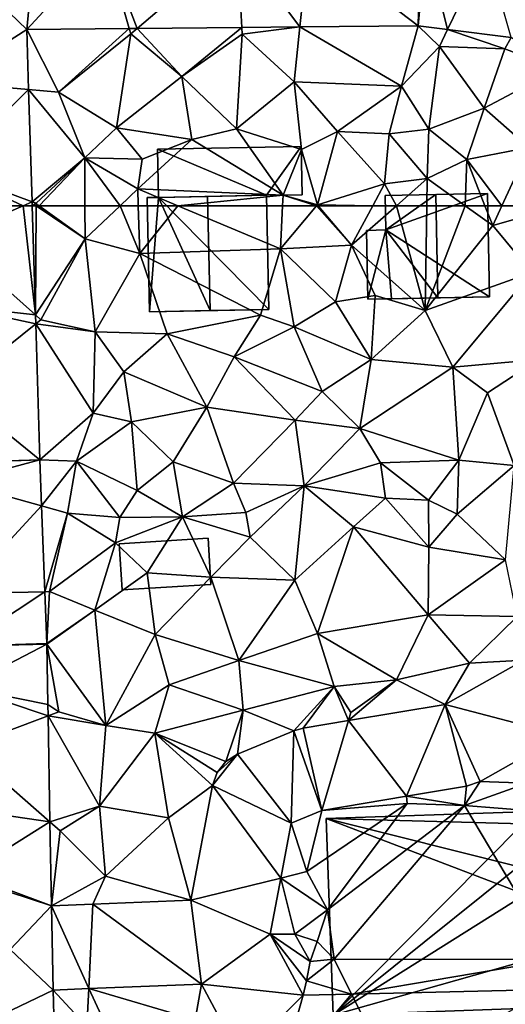
# Model space of a CAD drawing. Extents: x 573990 to 575014, y 6225961 to 6227058.
# Drawn here: x 574443 to 574478, y 6226318 to 6226388 of the extents above; entities that cross this region are included whole.
import ezdxf

# ---------------------------------------------------------------- set-up
doc = ezdxf.new("R2010")
doc.units = 0
doc.header["$MEASUREMENT"] = 0
for name, color, linetype in [('Bygninger_LOD2', 1, 'Continuous'), ('Terraen', 33, 'Continuous'), ('Terraen_vej', 33, 'Continuous')]:
    doc.layers.add(name, color=color, linetype=linetype)

# ---------------------------------------------------------------- blocks, each defined once
blk = doc.blocks.new('1km_6226_574_UTM32_ACAD_1_FMEBLOCK21')
at = {"layer": 'Terraen', "color": 9, "true_color": 0xbbbbbb}
for points in [[(6.491, 62.5, 68.207), (6.726, 54.72, 67.905), (6.769, 62.5, 68.115)], [(6.769, 62.5, 68.115), (6.726, 54.72, 67.905), (10.26, 60.13, 68.13)], [(7.004, 62.5, 68.121), (6.769, 62.5, 68.115), (10.26, 60.13, 68.13)], [(10.256, 62.5, 68.302), (7.004, 62.5, 68.121), (10.26, 60.13, 68.13)], [(10.256, 62.5, 68.302), (10.26, 60.13, 68.13), (12.749, 62.5, 68.13)], [(12.749, 62.5, 68.13), (10.26, 60.13, 68.13), (14.15, 59.09, 67.97)], [(12.749, 62.5, 68.13), (14.15, 59.09, 67.97), (14.046, 62.5, 68.088)], [(14.046, 62.5, 68.088), (14.15, 59.09, 67.97), (16.859, 62.5, 68.108)], [(14.15, 59.09, 67.97), (24.17, 59.42, 68.05), (16.859, 62.5, 68.108)], [(16.859, 62.5, 68.108), (24.17, 59.42, 68.05), (24.322, 62.5, 68.066)], [(26.751, 62.5, 68.627), (24.17, 59.42, 68.05), (29.24, 59.68, 68.76)], [(26.751, 62.5, 68.627), (24.322, 62.5, 68.066), (24.17, 59.42, 68.05)], [(26.869, 62.5, 68.643), (26.751, 62.5, 68.627), (29.24, 59.68, 68.76)], [(30.743, 62.5, 68.799), (26.869, 62.5, 68.643), (29.24, 59.68, 68.76)], [(30.743, 62.5, 68.799), (29.24, 59.68, 68.76), (32.433, 62.5, 68.357)], [(32.433, 62.5, 68.357), (29.24, 59.68, 68.76), (34.48, 55.03, 68.2)], [(32.433, 62.5, 68.357), (34.48, 55.03, 68.2), (34.599, 62.5, 68.105)], [(34.599, 62.5, 68.105), (34.48, 55.03, 68.2), (37.321, 62.5, 68.259)], [(34.48, 55.03, 68.2), (39.29, 61.08, 68.39), (37.321, 62.5, 68.259)], [(37.321, 62.5, 68.259), (39.29, 61.08, 68.39), (38.732, 62.5, 68.471)], [(38.732, 62.5, 68.471), (39.29, 61.08, 68.39), (39.946, 62.5, 68.474)], [(39.946, 62.5, 68.474), (39.29, 61.08, 68.39), (44.23, 62.48, 68.48)], [(39.29, 61.08, 68.39), (42.07, 57.75, 68.22), (44.23, 62.48, 68.48)], [(39.946, 62.5, 68.474), (44.23, 62.48, 68.48), (44.219, 62.5, 68.481)], [(39.29, 61.08, 68.39), (34.48, 55.03, 68.2), (42.07, 57.75, 68.22)], [(7.12, 54.37, 67.79), (10.26, 60.13, 68.13), (6.726, 54.72, 67.905)], [(7.12, 54.37, 67.79), (10.97, 53.5, 67.91), (10.26, 60.13, 68.13)], [(10.26, 60.13, 68.13), (10.97, 53.5, 67.91), (14.15, 59.09, 67.97)], [(29.24, 59.68, 68.76), (24.17, 59.42, 68.05), (28.1, 55.65, 68.22)], [(30.92, 56.09, 68.2), (29.24, 59.68, 68.76), (28.1, 55.65, 68.22)], [(34.48, 55.03, 68.2), (29.24, 59.68, 68.76), (30.92, 56.09, 68.2)], [(16.1, 53.37, 67.81), (14.15, 59.09, 67.97), (10.97, 53.5, 67.91)], [(22.75, 54.69, 67.67), (24.17, 59.42, 68.05), (14.15, 59.09, 67.97)], [(16.1, 53.37, 67.81), (22.75, 54.69, 67.67), (14.15, 59.09, 67.97)], [(22.75, 54.69, 67.67), (25.16, 53.86, 68), (24.17, 59.42, 68.05)], [(25.16, 53.86, 68), (28.1, 55.65, 68.22), (24.17, 59.42, 68.05)], [(36.46, 50.99, 68.25), (42.07, 57.75, 68.22), (34.48, 55.03, 68.2)], [(36.46, 50.99, 68.25), (42.56, 51.54, 68.08), (42.07, 57.75, 68.22)], [(30.64, 51.53, 68.11), (28.1, 55.65, 68.22), (25.16, 53.86, 68)], [(30.64, 51.53, 68.11), (30.92, 56.09, 68.2), (28.1, 55.65, 68.22)], [(30.64, 51.53, 68.11), (34.48, 55.03, 68.2), (30.92, 56.09, 68.2)], [(30.64, 51.53, 68.11), (36.46, 50.99, 68.25), (34.48, 55.03, 68.2)], [(6.746, 54.07, 67.879), (7.12, 54.37, 67.79), (6.726, 54.72, 67.905)], [(7.12, 54.37, 67.79), (6.746, 54.07, 67.879), (10.97, 53.5, 67.91)], [(10.83, 47.7, 67.77), (10.97, 53.5, 67.91), (6.746, 54.07, 67.879)], [(7.038, 44.392, 67.503), (10.83, 47.7, 67.77), (6.746, 54.07, 67.879)], [(16.1, 53.37, 67.81), (20.89, 51.72, 67.87), (22.75, 54.69, 67.67)], [(22.75, 54.69, 67.67), (20.89, 51.72, 67.87), (25.16, 53.86, 68)], [(13.02, 50.65, 67.88), (10.97, 53.5, 67.91), (10.83, 47.7, 67.77)], [(16.1, 53.37, 67.81), (10.97, 53.5, 67.91), (13.02, 50.65, 67.88)], [(16.1, 53.37, 67.81), (13.02, 50.65, 67.88), (18.94, 48.14, 67.6)], [(16.1, 53.37, 67.81), (18.94, 48.14, 67.6), (20.89, 51.72, 67.87)], [(27.15, 49.25, 67.9), (25.16, 53.86, 68), (20.89, 51.72, 67.87)], [(30.64, 51.53, 68.11), (25.16, 53.86, 68), (27.15, 49.25, 67.9)], [(25.22, 47.22, 67.73), (20.89, 51.72, 67.87), (18.94, 48.14, 67.6)], [(27.15, 49.25, 67.9), (20.89, 51.72, 67.87), (25.22, 47.22, 67.73)], [(29.82, 46.62, 68.01), (30.64, 51.53, 68.11), (27.15, 49.25, 67.9)], [(29.82, 46.62, 68.01), (36.46, 50.99, 68.25), (30.64, 51.53, 68.11)], [(36.46, 50.99, 68.25), (38.93, 49.16, 68.06), (42.56, 51.54, 68.08)], [(42.56, 51.54, 68.08), (38.93, 49.16, 68.06), (40.81, 43.99, 67.98)], [(13.02, 50.65, 67.88), (10.83, 47.7, 67.77), (13.56, 47.1, 67.7)], [(13.02, 50.65, 67.88), (13.56, 47.1, 67.7), (18.94, 48.14, 67.6)], [(29.82, 46.62, 68.01), (36.88, 44.35, 68.18), (36.46, 50.99, 68.25)], [(36.46, 50.99, 68.25), (36.88, 44.35, 68.18), (38.93, 49.16, 68.06)], [(29.82, 46.62, 68.01), (27.15, 49.25, 67.9), (25.22, 47.22, 67.73)], [(36.88, 44.35, 68.18), (40.81, 43.99, 67.98), (38.93, 49.16, 68.06)], [(13.56, 47.1, 67.7), (16.53, 44.24, 67.5), (18.94, 48.14, 67.6)], [(20.84, 42.72, 67.44), (18.94, 48.14, 67.6), (16.53, 44.24, 67.5)], [(20.84, 42.72, 67.44), (25.22, 47.22, 67.73), (18.94, 48.14, 67.6)], [(9.66, 44.28, 67.52), (10.83, 47.7, 67.77), (7.038, 44.392, 67.503)], [(9.66, 44.28, 67.52), (13.56, 47.1, 67.7), (10.83, 47.7, 67.77)], [(13.97, 42.19, 67.77), (13.56, 47.1, 67.7), (9.66, 44.28, 67.52)], [(13.97, 42.19, 67.77), (16.53, 44.24, 67.5), (13.56, 47.1, 67.7)], [(20.84, 42.72, 67.44), (25.86, 42.53, 67.72), (25.22, 47.22, 67.73)], [(29.82, 46.62, 68.01), (25.22, 47.22, 67.73), (25.86, 42.53, 67.72)], [(29.82, 46.62, 68.01), (25.86, 42.53, 67.72), (31.3, 44.18, 68.08)], [(29.82, 46.62, 68.01), (31.3, 44.18, 68.08), (36.88, 44.35, 68.18)], [(7.164, 41.099, 67.378), (9.66, 44.28, 67.52), (7.038, 44.392, 67.503)], [(9.66, 44.28, 67.52), (7.164, 41.099, 67.378), (9, 40.59, 67.27)], [(9.66, 44.28, 67.52), (9, 40.59, 67.27), (12.74, 40.27, 68.12)], [(13.97, 42.19, 67.77), (9.66, 44.28, 67.52), (12.74, 40.27, 68.12)], [(13.97, 42.19, 67.77), (17.21, 40.31, 67.55), (16.53, 44.24, 67.5)], [(20.84, 42.72, 67.44), (16.53, 44.24, 67.5), (17.21, 40.31, 67.55)], [(34.71, 41.52, 68.02), (36.88, 44.35, 68.18), (31.3, 44.18, 68.08)], [(34.71, 41.52, 68.02), (36.76, 40.5, 67.74), (36.88, 44.35, 68.18)], [(36.88, 44.35, 68.18), (36.76, 40.5, 67.74), (40.81, 43.99, 67.98)], [(25.86, 42.53, 67.72), (31.65, 41.66, 68.29), (31.3, 44.18, 68.08)], [(34.71, 41.52, 68.02), (31.3, 44.18, 68.08), (31.65, 41.66, 68.29)], [(36.76, 40.5, 67.74), (40.21, 37.25, 67.57), (40.81, 43.99, 67.98)], [(13.97, 42.19, 67.77), (12.74, 40.27, 68.12), (17.21, 40.31, 67.55)], [(21.7, 40.64, 67.68), (20.84, 42.72, 67.44), (17.21, 40.31, 67.55)], [(21.7, 40.64, 67.68), (25.86, 42.53, 67.72), (20.84, 42.72, 67.44)], [(21.7, 40.64, 67.68), (22.02, 38.87, 67.22), (25.86, 42.53, 67.72)], [(22.02, 38.87, 67.22), (25.21, 35.81, 67.27), (25.86, 42.53, 67.72)], [(25.86, 42.53, 67.72), (25.21, 35.81, 67.27), (29.38, 39.61, 67.54)], [(25.86, 42.53, 67.72), (29.38, 39.61, 67.54), (31.65, 41.66, 68.29)], [(31.65, 41.66, 68.29), (29.38, 39.61, 67.54), (34.73, 38.16, 67.63)], [(34.71, 41.52, 68.02), (31.65, 41.66, 68.29), (34.73, 38.16, 67.63)], [(34.71, 41.52, 68.02), (34.73, 38.16, 67.63), (36.76, 40.5, 67.74)], [(7.397, 34.983, 67.145), (9, 40.59, 67.27), (7.164, 41.099, 67.378)], [(9, 40.59, 67.27), (7.397, 34.983, 67.145), (7.74, 34.99, 67.14)], [(9, 40.59, 67.27), (7.74, 34.99, 67.14), (12.43, 38.47, 67.47)], [(9, 40.59, 67.27), (12.43, 38.47, 67.47), (12.74, 40.27, 68.12)], [(12.43, 38.47, 67.47), (17.21, 40.31, 67.55), (12.74, 40.27, 68.12)], [(14.69, 36.32, 67.22), (17.21, 40.31, 67.55), (12.43, 38.47, 67.47)], [(14.69, 36.32, 67.22), (19.22, 36.03, 67.21), (17.21, 40.31, 67.55)], [(21.7, 40.64, 67.68), (17.21, 40.31, 67.55), (22.02, 38.87, 67.22)], [(19.22, 36.03, 67.21), (22.02, 38.87, 67.22), (17.21, 40.31, 67.55)], [(36.76, 40.5, 67.74), (34.73, 38.16, 67.63), (40.21, 37.25, 67.57)], [(25.21, 35.81, 67.27), (26.82, 32, 67.2), (29.38, 39.61, 67.54)], [(34.69, 33.33, 67.43), (29.38, 39.61, 67.54), (26.82, 32, 67.2)], [(34.69, 33.33, 67.43), (34.73, 38.16, 67.63), (29.38, 39.61, 67.54)], [(19.22, 36.03, 67.21), (25.21, 35.81, 67.27), (22.02, 38.87, 67.22)], [(10.96, 33.68, 67.21), (12.43, 38.47, 67.47), (7.74, 34.99, 67.14)], [(14.69, 36.32, 67.22), (12.43, 38.47, 67.47), (10.96, 33.68, 67.21)], [(34.69, 33.33, 67.43), (40.21, 37.25, 67.57), (34.73, 38.16, 67.63)], [(34.69, 33.33, 67.43), (41.04, 33.21, 67.52), (40.21, 37.25, 67.57)], [(14.69, 36.32, 67.22), (10.96, 33.68, 67.21), (15.26, 31.94, 67.18)], [(14.69, 36.32, 67.22), (15.26, 31.94, 67.18), (19.22, 36.03, 67.21)], [(19.22, 36.03, 67.21), (15.26, 31.94, 67.18), (21.2, 30.09, 67.14)], [(19.22, 36.03, 67.21), (21.2, 30.09, 67.14), (25.21, 35.81, 67.27)], [(25.21, 35.81, 67.27), (21.2, 30.09, 67.14), (26.82, 32, 67.2)], [(7.538, 31.294, 67.004), (7.74, 34.99, 67.14), (7.397, 34.983, 67.145)], [(10.96, 33.68, 67.21), (7.74, 34.99, 67.14), (7.538, 31.294, 67.004)], [(7.54, 31.233, 67.002), (10.96, 33.68, 67.21), (7.538, 31.294, 67.004)], [(10.96, 33.68, 67.21), (7.54, 31.233, 67.002), (11.73, 25.44, 66.91)], [(10.96, 33.68, 67.21), (11.73, 25.44, 66.91), (15.26, 31.94, 67.18)], [(34.69, 33.33, 67.43), (26.82, 32, 67.2), (32.45, 28.7, 67.22)], [(34.69, 33.33, 67.43), (32.45, 28.7, 67.22), (37.63, 29.88, 67.28)], [(34.69, 33.33, 67.43), (37.63, 29.88, 67.28), (41.04, 33.21, 67.52)], [(37.63, 29.88, 67.28), (41.512, 30.096, 67.233), (41.04, 33.21, 67.52)], [(15.26, 31.94, 67.18), (11.73, 25.44, 66.91), (16.24, 28.35, 67.14)], [(15.26, 31.94, 67.18), (16.24, 28.35, 67.14), (21.2, 30.09, 67.14)], [(27.99, 28.23, 67.19), (26.82, 32, 67.2), (21.2, 30.09, 67.14)], [(32.45, 28.7, 67.22), (26.82, 32, 67.2), (27.99, 28.23, 67.19)], [(7.615, 26.941, 66.848), (8.39, 26.41, 66.82), (7.54, 31.233, 67.002)], [(8.39, 26.41, 66.82), (11.73, 25.44, 66.91), (7.54, 31.233, 67.002)], [(21.51, 26.54, 67.2), (21.2, 30.09, 67.14), (16.24, 28.35, 67.14)], [(27.99, 28.23, 67.19), (21.2, 30.09, 67.14), (21.51, 26.54, 67.2)], [(32.45, 28.7, 67.22), (35.909, 26.952, 67.057), (37.63, 29.88, 67.28)], [(41.512, 30.096, 67.233), (37.63, 29.88, 67.28), (35.909, 26.952, 67.057)], [(15.24, 24.91, 66.74), (16.24, 28.35, 67.14), (11.73, 25.44, 66.91)], [(15.24, 24.91, 66.74), (21.51, 26.54, 67.2), (16.24, 28.35, 67.14)], [(27.99, 28.23, 67.19), (21.51, 26.54, 67.2), (25.124, 25.068, 67.091)], [(25.785, 25.259, 67.103), (27.99, 28.23, 67.19), (25.124, 25.068, 67.091)], [(29.018, 25.8, 67.089), (27.99, 28.23, 67.19), (25.785, 25.259, 67.103)], [(32.45, 28.7, 67.22), (27.99, 28.23, 67.19), (29.19, 26.38, 67.18)], [(27.99, 28.23, 67.19), (29.018, 25.8, 67.089), (29.19, 26.38, 67.18)], [(35.909, 26.952, 67.057), (32.45, 28.7, 67.22), (29.018, 25.8, 67.089)], [(32.45, 28.7, 67.22), (29.19, 26.38, 67.18), (29.018, 25.8, 67.089)], [(7.629, 26.126, 66.819), (8.39, 26.41, 66.82), (7.615, 26.941, 66.848)], [(8.39, 26.41, 66.82), (7.629, 26.126, 66.819), (11.73, 25.44, 66.91)], [(7.761, 18.576, 66.548), (11.3, 19.7, 66.61), (7.629, 26.126, 66.819)], [(11.3, 19.7, 66.61), (11.73, 25.44, 66.91), (7.629, 26.126, 66.819)], [(15.24, 24.91, 66.74), (20.289, 22.874, 66.863), (21.51, 26.54, 67.2)], [(21.124, 23.398, 66.929), (21.51, 26.54, 67.2), (20.289, 22.874, 66.863)], [(25.124, 25.068, 67.091), (21.51, 26.54, 67.2), (21.124, 23.398, 66.929)], [(11.3, 19.7, 66.61), (15.24, 24.91, 66.74), (11.73, 25.44, 66.91)], [(16.2, 18.87, 66.42), (15.24, 24.91, 66.74), (11.3, 19.7, 66.61)], [(20.289, 22.874, 66.863), (15.24, 24.91, 66.74), (19.669, 22.107, 66.783)], [(19.669, 22.107, 66.783), (15.24, 24.91, 66.74), (19.331, 21.181, 66.697)], [(16.2, 18.87, 66.42), (19.331, 21.181, 66.697), (15.24, 24.91, 66.74)], [(38.388, 21.464, 66.582), (41.75, 21.33, 66.49), (44.24, 24.747, 66.81)], [(19.331, 21.181, 66.697), (16.2, 18.87, 66.42), (17.8, 12.991, 66.41)], [(33.155, 20.408, 66.621), (37.29, 19.74, 66.47), (37.415, 21.121, 66.578)], [(37.415, 21.121, 66.578), (37.29, 19.74, 66.47), (38.388, 21.464, 66.582)], [(41.75, 21.33, 66.49), (38.388, 21.464, 66.582), (37.29, 19.74, 66.47)], [(41.75, 21.33, 66.49), (37.29, 19.74, 66.47), (44.48, 19.17, 66.52)], [(27.116, 19.398, 66.682), (33.2, 19.88, 66.42), (33.155, 20.408, 66.621)], [(33.2, 19.88, 66.42), (37.29, 19.74, 66.47), (33.155, 20.408, 66.621)], [(8.49, 17.94, 66.49), (11.3, 19.7, 66.61), (7.761, 18.576, 66.548)], [(8.49, 17.94, 66.49), (11.72, 14.7, 66.46), (11.3, 19.7, 66.61)], [(16.2, 18.87, 66.42), (11.3, 19.7, 66.61), (11.72, 14.7, 66.46)], [(33.2, 19.88, 66.42), (27.116, 19.398, 66.682), (26.05, 15.03, 66.37)], [(27.53, 12.31, 66.45), (33.2, 19.88, 66.42), (26.05, 15.03, 66.37)], [(27.53, 12.31, 66.45), (37.29, 19.74, 66.47), (33.2, 19.88, 66.42)], [(27.53, 12.31, 66.45), (28.01, 8.78, 64.99), (37.29, 19.74, 66.47)], [(43.8, 8.77, 65.15), (37.29, 19.74, 66.47), (28.01, 8.78, 64.99)], [(43.8, 8.77, 65.15), (44.48, 19.17, 66.52), (37.29, 19.74, 66.47)], [(24.931, 18.486, 66.619), (26.05, 15.03, 66.37), (27.116, 19.398, 66.682)], [(7.866, 12.591, 66.334), (8.49, 17.94, 66.49), (7.761, 18.576, 66.548)], [(16.2, 18.87, 66.42), (11.72, 14.7, 66.46), (17.8, 12.991, 66.41)], [(24.2, 14.573, 66.489), (26.05, 15.03, 66.37), (24.931, 18.486, 66.619)], [(8.49, 17.94, 66.49), (7.866, 12.591, 66.334), (11.72, 14.7, 66.46)], [(27.53, 12.31, 66.45), (26.05, 15.03, 66.37), (24.2, 14.573, 66.489)], [(10.806, 12.71, 66.356), (11.72, 14.7, 66.46), (7.866, 12.591, 66.334)], [(17.8, 12.991, 66.41), (11.72, 14.7, 66.46), (10.806, 12.71, 66.356)], [(23.453, 10.575, 66.355), (25.2, 10.58, 66.35), (24.2, 14.573, 66.489)], [(27.53, 12.31, 66.45), (24.2, 14.573, 66.489), (25.2, 10.58, 66.35)], [(27.53, 12.31, 66.45), (25.2, 10.58, 66.35), (26.78, 10.05, 66.36)], [(27.53, 12.31, 66.45), (26.78, 10.05, 66.36), (28.01, 8.78, 64.99)], [(26.29, 8.62, 64.98), (25.2, 10.58, 66.35), (23.453, 10.575, 66.355)], [(25.784, 6.214, 66.289), (26.02, 7.24, 66.36), (23.453, 10.575, 66.355)], [(26.02, 7.24, 66.36), (26.29, 8.62, 64.98), (23.453, 10.575, 66.355)], [(26.29, 8.62, 64.98), (26.78, 10.05, 66.36), (25.2, 10.58, 66.35)], [(28.01, 8.78, 64.99), (26.78, 10.05, 66.36), (26.29, 8.62, 64.98)], [(28.01, 8.78, 64.99), (26.02, 7.24, 66.36), (29.245, 6.298, 66.124)], [(28.01, 8.78, 64.99), (26.29, 8.62, 64.98), (26.02, 7.24, 66.36)], [(43.8, 8.77, 65.15), (28.01, 8.78, 64.99), (29.245, 6.298, 66.124)], [(43.227, 6.639, 65.457), (43.8, 8.77, 65.15), (29.245, 6.298, 66.124)], [(29.245, 6.298, 66.124), (26.02, 7.24, 66.36), (25.784, 6.214, 66.289)], [(7.997, 6.592, 66.081), (10.39, 4, 65.99), (10.519, 6.693, 66.136)], [(8.067, 3.928, 65.988), (10.39, 4, 65.99), (7.997, 6.592, 66.081)], [(10.39, 4, 65.99), (12.78, 1.82, 66.27), (10.519, 6.693, 66.136)], [(10.519, 6.693, 66.136), (18.11, 4.46, 66.27), (18.551, 7.017, 66.311)], [(18.11, 4.46, 66.27), (10.519, 6.693, 66.136), (12.78, 1.82, 66.27)], [(18.551, 7.017, 66.311), (18.11, 4.46, 66.27), (21.364, 1.755, 66.147)]]:
    blk.add_polyline3d(points, close=True, dxfattribs=at)
blk = doc.blocks.new('1km_6226_574_UTM32_ACAD_1_FMEBLOCK51')
at = {"layer": 'Terraen_vej', "color": 251, "true_color": 0x555555}
for points in [[(6.111, -49.94, 68.695), (6.694, -43.934, 68.942), (3.02, -46.97, 68.77)], [(6.111, -49.94, 68.695), (11.687, -43.886, 68.947), (6.694, -43.934, 68.942)], [(6.111, -49.94, 68.695), (13.411, -49.87, 68.732), (11.687, -43.886, 68.947)], [(13.972, -49.865, 68.735), (21.085, -43.796, 68.958), (11.687, -43.886, 68.947)], [(13.972, -49.865, 68.735), (11.687, -43.886, 68.947), (13.411, -49.87, 68.732)], [(21.432, -49.793, 68.773), (21.085, -43.796, 68.958), (13.972, -49.865, 68.735)], [(25.565, -49.753, 68.794), (26.185, -43.747, 68.964), (21.085, -43.796, 68.958)], [(21.432, -49.793, 68.773), (25.565, -49.753, 68.794), (21.085, -43.796, 68.958)], [(33.974, -49.672, 68.837), (26.185, -43.747, 68.964), (25.565, -49.753, 68.794)], [(33.974, -49.672, 68.837), (34.121, -43.67, 68.973), (26.185, -43.747, 68.964)], [(33.974, -49.672, 68.837), (34.529, -43.694, 68.974), (34.121, -43.67, 68.973)], [(33.974, -49.672, 68.837), (36.079, -49.94, 68.807), (34.529, -43.694, 68.974)], [(36.079, -49.94, 68.807), (38.831, -44.242, 68.968), (34.529, -43.694, 68.974)], [(36.079, -49.94, 68.807), (40.595, -50.515, 68.741), (38.831, -44.242, 68.968)], [(6.111, -49.94, 68.695), (3.02, -46.97, 68.77), (0.222, -53.697, 68.474)], [(6.111, -49.94, 68.695), (0.222, -53.697, 68.474), (6.24, -54.216, 68.529)], [(6.24, -54.216, 68.529), (0.222, -53.697, 68.474), (0.412, -59.977, 68.237)], [(6.24, -54.216, 68.529), (0.412, -59.977, 68.237), (6.483, -62.224, 68.218)], [(0.412, -59.977, 68.237), (0.488, -62.5, 68.142), (5.846, -62.5, 68.2)], [(0.412, -59.977, 68.237), (5.846, -62.5, 68.2), (6.483, -62.224, 68.218)], [(5.846, -62.5, 68.2), (6.491, -62.5, 68.207), (6.483, -62.224, 68.218)]]:
    blk.add_polyline3d(points, close=True, dxfattribs=at)
blk = doc.blocks.new('1km_6226_574_UTM32_ACAD_1_FMEBLOCK55')
at = {"layer": 'Terraen', "color": 9, "true_color": 0xbbbbbb}
for points in [[(13.972, -49.865, 68.735), (17.15, -53.28, 68.64), (21.432, -49.793, 68.773)], [(17.15, -53.28, 68.64), (21.46, -50.28, 68.77), (21.432, -49.793, 68.773)], [(21.432, -49.793, 68.773), (21.46, -50.28, 68.77), (25.565, -49.753, 68.794)], [(25.16, -53.68, 68.72), (25.565, -49.753, 68.794), (21.46, -50.28, 68.77)], [(25.16, -53.68, 68.72), (32.79, -53.98, 68.66), (25.565, -49.753, 68.794)], [(25.565, -49.753, 68.794), (32.79, -53.98, 68.66), (33.974, -49.672, 68.837)], [(32.79, -53.98, 68.66), (35.5, -51.14, 68.82), (33.974, -49.672, 68.837)], [(33.974, -49.672, 68.837), (35.5, -51.14, 68.82), (36.079, -49.94, 68.807)], [(6.111, -49.94, 68.695), (8.38, -54.4, 68.55), (13.411, -49.87, 68.732)], [(6.24, -54.216, 68.529), (8.38, -54.4, 68.55), (6.111, -49.94, 68.695)], [(13.52, -50.25, 68.75), (13.411, -49.87, 68.732), (8.38, -54.4, 68.55)], [(13.52, -50.25, 68.75), (8.38, -54.4, 68.55), (12.51, -56.94, 68.77)], [(13.52, -50.25, 68.75), (12.51, -56.94, 68.77), (17.15, -53.28, 68.64)], [(13.411, -49.87, 68.732), (13.52, -50.25, 68.75), (13.972, -49.865, 68.735)], [(13.52, -50.25, 68.75), (17.15, -53.28, 68.64), (13.972, -49.865, 68.735)], [(17.15, -53.28, 68.64), (21.04, -57.01, 68.81), (21.46, -50.28, 68.77)], [(25.16, -53.68, 68.72), (21.46, -50.28, 68.77), (21.04, -57.01, 68.81)], [(35.5, -51.14, 68.82), (40.16, -51.31, 68.71), (36.079, -49.94, 68.807)], [(36.079, -49.94, 68.807), (40.16, -51.31, 68.71), (40.595, -50.515, 68.741)], [(40.16, -51.31, 68.71), (43.93, -52.76, 68.62), (40.595, -50.515, 68.741)], [(32.79, -53.98, 68.66), (34.73, -57.05, 68.9), (35.5, -51.14, 68.82)], [(38.69, -55.55, 68.66), (35.5, -51.14, 68.82), (34.73, -57.05, 68.9)], [(38.69, -55.55, 68.66), (40.16, -51.31, 68.71), (35.5, -51.14, 68.82)], [(38.69, -55.55, 68.66), (43.93, -52.76, 68.62), (40.16, -51.31, 68.71)], [(12.51, -56.94, 68.77), (17.87, -57.78, 68.81), (17.15, -53.28, 68.64)], [(17.15, -53.28, 68.64), (17.87, -57.78, 68.81), (21.04, -57.01, 68.81)], [(38.69, -55.55, 68.66), (41.86, -58.36, 68.72), (43.93, -52.76, 68.62)], [(25.16, -53.68, 68.72), (21.04, -57.01, 68.81), (25.67, -58.49, 68.95)], [(25.16, -53.68, 68.72), (28.23, -57.22, 68.88), (32.79, -53.98, 68.66)], [(25.16, -53.68, 68.72), (25.67, -58.49, 68.95), (28.23, -57.22, 68.88)], [(32.79, -53.98, 68.66), (28.23, -57.22, 68.88), (31.92, -57.37, 68.87)], [(32.79, -53.98, 68.66), (31.92, -57.37, 68.87), (34.73, -57.05, 68.9)], [(6.483, -62.224, 68.218), (10.25, -59.08, 68.55), (6.24, -54.216, 68.529)], [(8.38, -54.4, 68.55), (6.24, -54.216, 68.529), (10.25, -59.08, 68.55)], [(12.51, -56.94, 68.77), (8.38, -54.4, 68.55), (10.25, -59.08, 68.55)], [(38.69, -55.55, 68.66), (34.73, -57.05, 68.9), (37.44, -59.21, 68.66)], [(38.69, -55.55, 68.66), (37.44, -59.21, 68.66), (41.86, -58.36, 68.72)], [(12.51, -56.94, 68.77), (10.25, -59.08, 68.55), (14.33, -59.18, 68.27)], [(12.51, -56.94, 68.77), (14.33, -59.18, 68.27), (17.87, -57.78, 68.81)], [(24.36, -61.74, 68.07), (21.04, -57.01, 68.81), (17.87, -57.78, 68.81)], [(24.36, -61.74, 68.07), (25.67, -58.49, 68.95), (21.04, -57.01, 68.81)], [(26.81, -62.43, 68.64), (28.23, -57.22, 68.88), (25.67, -58.49, 68.95)], [(26.81, -62.43, 68.64), (31.58, -60.93, 68.82), (28.23, -57.22, 68.88)], [(28.23, -57.22, 68.88), (31.58, -60.93, 68.82), (31.92, -57.37, 68.87)], [(31.58, -60.93, 68.82), (34.63, -60.56, 68.08), (31.92, -57.37, 68.87)], [(34.63, -60.56, 68.08), (34.73, -57.05, 68.9), (31.92, -57.37, 68.87)], [(37.44, -59.21, 68.66), (34.73, -57.05, 68.9), (34.63, -60.56, 68.08)], [(14.01, -61.3, 68.13), (17.87, -57.78, 68.81), (14.33, -59.18, 68.27)], [(24.36, -61.74, 68.07), (17.87, -57.78, 68.81), (14.01, -61.3, 68.13)], [(26.81, -62.43, 68.64), (25.67, -58.49, 68.95), (24.36, -61.74, 68.07)], [(39.946, -62.5, 68.474), (41.86, -58.36, 68.72), (37.44, -59.21, 68.66)], [(39.946, -62.5, 68.474), (44.219, -62.5, 68.481), (41.86, -58.36, 68.72)], [(6.483, -62.224, 68.218), (6.77, -62.33, 68.12), (10.25, -59.08, 68.55)], [(10.25, -59.08, 68.55), (6.77, -62.33, 68.12), (7.004, -62.5, 68.121)], [(10.256, -62.5, 68.302), (10.25, -59.08, 68.55), (7.004, -62.5, 68.121)], [(10.256, -62.5, 68.302), (12.749, -62.5, 68.13), (10.25, -59.08, 68.55)], [(12.749, -62.5, 68.13), (14.01, -61.3, 68.13), (10.25, -59.08, 68.55)], [(14.01, -61.3, 68.13), (14.33, -59.18, 68.27), (10.25, -59.08, 68.55)], [(37.321, -62.5, 68.259), (37.44, -59.21, 68.66), (34.63, -60.56, 68.08)], [(37.321, -62.5, 68.259), (38.732, -62.5, 68.471), (37.44, -59.21, 68.66)], [(38.732, -62.5, 68.471), (39.946, -62.5, 68.474), (37.44, -59.21, 68.66)], [(30.743, -62.5, 68.799), (31.58, -60.93, 68.82), (26.81, -62.43, 68.64)], [(30.743, -62.5, 68.799), (32.433, -62.5, 68.357), (31.58, -60.93, 68.82)], [(32.433, -62.5, 68.357), (34.63, -60.56, 68.08), (31.58, -60.93, 68.82)], [(32.433, -62.5, 68.357), (34.599, -62.5, 68.105), (34.63, -60.56, 68.08)], [(34.599, -62.5, 68.105), (37.321, -62.5, 68.259), (34.63, -60.56, 68.08)], [(12.749, -62.5, 68.13), (14.046, -62.5, 68.088), (14.01, -61.3, 68.13)], [(16.859, -62.5, 68.108), (24.36, -61.74, 68.07), (14.01, -61.3, 68.13)], [(14.046, -62.5, 68.088), (16.859, -62.5, 68.108), (14.01, -61.3, 68.13)], [(16.859, -62.5, 68.108), (24.322, -62.5, 68.066), (24.36, -61.74, 68.07)], [(26.751, -62.5, 68.627), (24.36, -61.74, 68.07), (24.322, -62.5, 68.066)], [(26.751, -62.5, 68.627), (26.81, -62.43, 68.64), (24.36, -61.74, 68.07)], [(6.483, -62.224, 68.218), (6.491, -62.5, 68.207), (6.77, -62.33, 68.12)], [(6.491, -62.5, 68.207), (6.769, -62.5, 68.115), (6.77, -62.33, 68.12)], [(7.004, -62.5, 68.121), (6.77, -62.33, 68.12), (6.769, -62.5, 68.115)], [(26.869, -62.5, 68.643), (26.81, -62.43, 68.64), (26.751, -62.5, 68.627)], [(30.743, -62.5, 68.799), (26.81, -62.43, 68.64), (26.869, -62.5, 68.643)]]:
    blk.add_polyline3d(points, close=True, dxfattribs=at)
blk = doc.blocks.new('1km_6226_574_UTM32_ACAD_1_FMEBLOCK78')
at = {"layer": 'Terraen_vej', "color": 251, "true_color": 0x555555}
for points in [[(5.846, 62.5, 68.2), (0.488, 62.5, 68.142), (0.558, 60.205, 68.055)], [(6.726, 54.72, 67.905), (5.846, 62.5, 68.2), (0.558, 60.205, 68.055)], [(6.491, 62.5, 68.207), (5.846, 62.5, 68.2), (6.726, 54.72, 67.905)], [(6.726, 54.72, 67.905), (0.558, 60.205, 68.055), (0.703, 55.38, 67.873)], [(0.885, 49.373, 67.646), (6.746, 54.07, 67.879), (0.703, 55.38, 67.873)], [(6.726, 54.72, 67.905), (0.703, 55.38, 67.873), (6.746, 54.07, 67.879)], [(7.038, 44.392, 67.503), (6.746, 54.07, 67.879), (0.885, 49.373, 67.646)], [(7.038, 44.392, 67.503), (0.885, 49.373, 67.646), (1.041, 44.199, 67.451)], [(7.038, 44.392, 67.503), (1.041, 44.199, 67.451), (1.042, 44.176, 67.45)], [(7.038, 44.392, 67.503), (1.042, 44.176, 67.45), (1.095, 42.783, 67.405)], [(7.038, 44.392, 67.503), (1.095, 42.783, 67.405), (7.164, 41.099, 67.378)], [(7.164, 41.099, 67.378), (1.095, 42.783, 67.405), (1.397, 34.861, 67.144)], [(7.164, 41.099, 67.378), (1.397, 34.861, 67.144), (7.397, 34.983, 67.145)], [(7.397, 34.983, 67.145), (1.397, 34.861, 67.144), (1.541, 31.097, 67.02)], [(7.538, 31.294, 67.004), (7.397, 34.983, 67.145), (1.541, 31.097, 67.02)], [(7.538, 31.294, 67.004), (1.541, 31.097, 67.02), (7.54, 31.233, 67.002)], [(7.54, 31.233, 67.002), (1.541, 31.097, 67.02), (1.593, 28.144, 66.906)], [(7.615, 26.941, 66.848), (7.54, 31.233, 67.002), (1.593, 28.144, 66.906)], [(44.24, 24.747, 66.81), (41.512, 30.096, 67.233), (35.909, 26.952, 67.057)], [(1.593, 28.144, 66.906), (1.667, 23.898, 66.741), (7.629, 26.126, 66.819)], [(7.615, 26.941, 66.848), (1.593, 28.144, 66.906), (7.629, 26.126, 66.819)], [(33.155, 20.408, 66.621), (35.909, 26.952, 67.057), (29.018, 25.8, 67.089)], [(37.415, 21.121, 66.578), (35.909, 26.952, 67.057), (33.155, 20.408, 66.621)], [(38.388, 21.464, 66.582), (35.909, 26.952, 67.057), (37.415, 21.121, 66.578)], [(44.24, 24.747, 66.81), (35.909, 26.952, 67.057), (38.388, 21.464, 66.582)], [(7.629, 26.126, 66.819), (1.667, 23.898, 66.741), (7.761, 18.576, 66.548)], [(27.116, 19.398, 66.682), (29.018, 25.8, 67.089), (25.785, 25.259, 67.103)], [(27.116, 19.398, 66.682), (33.155, 20.408, 66.621), (29.018, 25.8, 67.089)], [(24.931, 18.486, 66.619), (25.124, 25.068, 67.091), (21.124, 23.398, 66.929)], [(24.931, 18.486, 66.619), (27.116, 19.398, 66.682), (25.124, 25.068, 67.091)], [(27.116, 19.398, 66.682), (25.785, 25.259, 67.103), (25.124, 25.068, 67.091)], [(7.761, 18.576, 66.548), (1.667, 23.898, 66.741), (1.745, 19.456, 66.57)], [(19.331, 21.181, 66.697), (21.124, 23.398, 66.929), (19.669, 22.107, 66.783)], [(24.931, 18.486, 66.619), (21.124, 23.398, 66.929), (19.331, 21.181, 66.697)], [(19.669, 22.107, 66.783), (21.124, 23.398, 66.929), (20.289, 22.874, 66.863)], [(17.8, 12.991, 66.41), (24.2, 14.573, 66.489), (19.331, 21.181, 66.697)], [(24.931, 18.486, 66.619), (19.331, 21.181, 66.697), (24.2, 14.573, 66.489)], [(7.761, 18.576, 66.548), (1.745, 19.456, 66.57), (1.825, 14.848, 66.391)], [(7.866, 12.591, 66.334), (7.761, 18.576, 66.548), (1.825, 14.848, 66.391)], [(7.866, 12.591, 66.334), (1.825, 14.848, 66.391), (1.83, 14.575, 66.381)], [(7.866, 12.591, 66.334), (1.83, 14.575, 66.381), (4.92, 9.47, 66.183)], [(23.453, 10.575, 66.355), (24.2, 14.573, 66.489), (17.8, 12.991, 66.41)], [(7.866, 12.591, 66.334), (10.519, 6.693, 66.136), (10.806, 12.71, 66.356)], [(18.551, 7.017, 66.311), (10.806, 12.71, 66.356), (10.519, 6.693, 66.136)], [(18.551, 7.017, 66.311), (17.8, 12.991, 66.41), (10.806, 12.71, 66.356)], [(23.453, 10.575, 66.355), (17.8, 12.991, 66.41), (18.551, 7.017, 66.311)], [(7.997, 6.592, 66.081), (7.866, 12.591, 66.334), (4.92, 9.47, 66.183)], [(7.997, 6.592, 66.081), (10.519, 6.693, 66.136), (7.866, 12.591, 66.334)], [(23.453, 10.575, 66.355), (18.551, 7.017, 66.311), (25.784, 6.214, 66.289)], [(7.997, 6.592, 66.081), (4.92, 9.47, 66.183), (2.07, 3.742, 65.974)], [(7.997, 6.592, 66.081), (2.07, 3.742, 65.974), (8.067, 3.928, 65.988)], [(25.784, 6.214, 66.289), (18.551, 7.017, 66.311), (21.364, 1.755, 66.147)], [(43.227, 6.639, 65.457), (29.245, 6.298, 66.124), (32.195, 0.369, 66.055)], [(25.784, 6.214, 66.289), (21.364, 1.755, 66.147), (24.083, 0.171, 65.847)], [(29.245, 6.298, 66.124), (24.083, 0.171, 65.847), (32.195, 0.369, 66.055)], [(25.784, 6.214, 66.289), (24.083, 0.171, 65.847), (29.245, 6.298, 66.124)]]:
    blk.add_polyline3d(points, close=True, dxfattribs=at)
blk = doc.blocks.new('building_43298')
at = {"layer": 'Bygninger_LOD2', "color": 16, "true_color": 0x7e0000}
for points in [[(5.09, 1.815, 68.86), (-5.16, 1.635, 68.74), (-5.16, 1.635, 70.49), (5.09, 1.815, 70.23)], [(2.62, -1.665, 70.28), (-5.16, 1.635, 70.49), (5.09, 1.815, 70.23)], [(-5.09, -1.815, 68.14), (-5.16, 1.635, 68.74), (5.09, 1.815, 68.86), (2.62, -1.665, 68.12)], [(-5.09, -1.815, 70.48), (-5.16, 1.635, 70.49), (-5.16, 1.635, 68.74), (-5.09, -1.815, 68.14)], [(2.62, -1.665, 70.28), (-5.09, -1.815, 70.48), (-5.16, 1.635, 70.49)], [(2.62, -1.665, 68.12), (5.09, 1.815, 68.86), (5.16, -1.625, 68.51)], [(5.16, -1.625, 70.22), (2.62, -1.665, 70.28), (5.09, 1.815, 70.23)], [(5.09, 1.815, 68.86), (5.09, 1.815, 70.23), (5.16, -1.625, 70.22), (5.16, -1.625, 68.51)], [(-5.09, -1.815, 68.14), (2.62, -1.665, 68.12), (2.62, -1.665, 70.28)], [(-5.09, -1.815, 70.48), (-5.09, -1.815, 68.14), (2.62, -1.665, 70.28)], [(2.62, -1.665, 70.28), (2.62, -1.665, 68.12), (5.16, -1.625, 68.51)], [(2.62, -1.665, 70.28), (5.16, -1.625, 68.51), (5.16, -1.625, 70.22)]]:
    blk.add_3dface(points, dxfattribs=at)
blk = doc.blocks.new('building_131932')
at = {"layer": 'Bygninger_LOD2', "color": 16, "true_color": 0x7e0000}
for points in [[(3.06, 1.835, 67.35), (-3.26, 1.445, 67.48), (-3.26, 1.445, 69.69), (3.06, 1.835, 69.61)], [(3.26, -1.445, 69.58), (-3.05, -1.835, 69.66), (-3.26, 1.445, 69.69), (3.06, 1.835, 69.61)], [(-3.05, -1.835, 67.26), (-3.26, 1.445, 67.48), (3.06, 1.835, 67.35), (3.26, -1.445, 67.27)], [(-3.26, 1.445, 67.48), (-3.05, -1.835, 67.26), (-3.05, -1.835, 69.66), (-3.26, 1.445, 69.69)], [(3.06, 1.835, 67.35), (3.06, 1.835, 69.61), (3.26, -1.445, 69.58), (3.26, -1.445, 67.27)], [(3.26, -1.445, 69.58), (-3.05, -1.835, 69.66), (-3.05, -1.835, 67.26), (3.26, -1.445, 67.27)]]:
    blk.add_3dface(points, dxfattribs=at)
blk = doc.blocks.new('building_15010')
at = {"layer": 'Bygninger_LOD2', "color": 16, "true_color": 0x7e0000}
for points in [[(7.575, 21.11, 67.1), (0.265, -0.93, 66.57), (-6.765, -1.17, 65.36)], [(-3.455, 8.69, 66.57), (7.575, 21.11, 67.1), (-6.765, -1.17, 65.36)], [(7.575, 21.11, 67.1), (-3.455, 8.69, 66.57), (-6.195, 15.8, 66.58)], [(7.575, 21.11, 67.1), (-6.195, 15.8, 66.58), (-5.145, 16.21, 72.91)], [(7.575, 21.11, 67.1), (-5.145, 16.21, 72.91), (7.575, 21.11, 72.79)], [(-5.145, 16.21, 72.91), (7.575, 21.11, 72.79), (-4.575, 14.75, 73.06)], [(7.575, 21.11, 72.79), (8.185, 19.53, 72.98), (-4.575, 14.75, 73.06)], [(7.575, 21.11, 67.1), (4.365, -11.55, 65.65), (0.265, -0.93, 66.57)], [(7.575, 21.11, 67.1), (6.025, -15.9, 65.8), (4.365, -11.55, 65.65)], [(7.575, 21.11, 67.1), (19.235, -10.81, 65.78), (6.025, -15.9, 65.8)], [(7.575, 21.11, 67.1), (19.155, -8.94, 72.85), (8.185, 19.53, 72.98)], [(7.575, 21.11, 72.79), (7.575, 21.11, 67.1), (8.185, 19.53, 72.98)], [(19.795, -10.59, 65.81), (19.155, -8.94, 72.85), (7.575, 21.11, 67.1)], [(19.795, -10.59, 65.81), (19.235, -10.81, 65.78), (7.575, 21.11, 67.1)], [(8.185, 19.53, 72.98), (3.485, 11.32, 74.25), (-4.575, 14.75, 73.06)], [(10.405, -6.58, 74.25), (3.485, 11.32, 74.25), (8.185, 19.53, 72.98), (19.155, -8.94, 72.85)], [(-6.195, 15.8, 66.58), (-6.195, 15.8, 72.83), (-5.145, 16.21, 72.91)], [(-6.195, 15.8, 72.83), (-5.145, 16.21, 72.91), (-4.575, 14.75, 73.06)], [(-6.195, 15.8, 72.83), (-4.575, 14.75, 73.06), (-3.455, 8.69, 72.83)], [(-6.195, 15.8, 66.58), (-3.455, 8.69, 66.57), (-3.455, 8.69, 71.02)], [(-6.195, 15.8, 72.83), (-3.455, 8.69, 71.02), (-3.455, 8.69, 72.83)], [(-6.195, 15.8, 72.83), (-6.195, 15.8, 66.58), (-3.455, 8.69, 71.02)], [(-3.455, 8.69, 72.83), (-4.575, 14.75, 73.06), (3.485, 11.32, 74.25)], [(-3.455, 8.69, 72.83), (3.485, 11.32, 74.25), (-1.875, 5.4, 72.88)], [(-1.875, 5.4, 72.88), (3.485, 11.32, 74.25), (-1.325, 3.69, 72.86)], [(-1.325, 3.69, 72.86), (3.485, 11.32, 74.25), (0.265, -0.93, 72.83)], [(3.485, 11.32, 74.25), (10.405, -6.58, 74.25), (0.265, -0.93, 72.83)], [(-7.105, 8.56, 66.44), (-21.095, 8.93, 66.45), (-7.135, 9.42, 66.47)], [(-7.135, 9.42, 66.47), (-21.095, 8.93, 66.45), (-21.095, 8.93, 72.36), (-7.135, 9.42, 72.36)], [(-21.095, 8.93, 72.36), (-7.135, 9.42, 72.36), (-7.105, 8.56, 72.35)], [(-7.105, 8.56, 71.01), (-7.135, 9.42, 72.36), (-7.105, 8.56, 72.35)], [(-7.105, 8.56, 71.01), (-7.105, 8.56, 66.44), (-7.135, 9.42, 66.47)], [(-7.105, 8.56, 71.01), (-7.135, 9.42, 66.47), (-7.135, 9.42, 72.36)], [(-7.105, 8.56, 66.44), (-20.595, -5.08, 66.39), (-21.095, 8.93, 66.45)], [(-20.595, -5.08, 72.31), (-21.095, 8.93, 72.36), (-21.095, 8.93, 66.45), (-20.595, -5.08, 66.39)], [(-6.925, 3.51, 72.34), (-21.095, 8.93, 72.36), (-6.985, 5.39, 72.34)], [(-21.095, 8.93, 72.36), (-6.925, 3.51, 72.34), (-20.595, -5.08, 72.31)], [(-21.095, 8.93, 72.36), (-7.105, 8.56, 72.35), (-6.985, 5.39, 72.34)], [(-3.455, 8.69, 66.57), (-20.595, -5.08, 66.39), (-7.105, 8.56, 66.44)], [(-20.595, -5.08, 66.39), (-3.455, 8.69, 66.57), (-6.765, -1.17, 65.36)], [(-3.455, 8.69, 66.57), (-7.105, 8.56, 66.44), (-7.105, 8.56, 71.01), (-3.455, 8.69, 71.02)], [(-3.455, 8.69, 71.02), (-1.875, 5.4, 71.11), (-6.985, 5.39, 71.09), (-7.105, 8.56, 71.01)], [(-6.985, 5.39, 71.66), (-7.105, 8.56, 71.01), (-7.105, 8.56, 72.35)], [(-6.985, 5.39, 71.09), (-7.105, 8.56, 71.01), (-6.985, 5.39, 71.66)], [(-6.985, 5.39, 72.34), (-6.985, 5.39, 71.66), (-7.105, 8.56, 72.35)], [(-3.455, 8.69, 71.02), (-1.875, 5.4, 71.58), (-3.455, 8.69, 72.83)], [(-1.875, 5.4, 71.11), (-1.875, 5.4, 71.58), (-3.455, 8.69, 71.02)], [(-1.875, 5.4, 71.58), (-1.875, 5.4, 72.88), (-3.455, 8.69, 72.83)], [(-1.875, 5.4, 71.11), (-6.985, 5.39, 71.09), (-6.985, 5.39, 71.66), (-1.875, 5.4, 71.58)], [(-1.875, 5.4, 71.58), (-1.325, 3.69, 71.22), (-6.925, 3.51, 71.41), (-6.985, 5.39, 71.66)], [(-6.925, 3.51, 72.34), (-6.925, 3.51, 71.41), (-6.985, 5.39, 71.66)], [(-6.985, 5.39, 72.34), (-6.925, 3.51, 72.34), (-6.985, 5.39, 71.66)], [(-1.875, 5.4, 71.58), (-1.325, 3.69, 71.22), (-1.325, 3.69, 72.86)], [(-1.875, 5.4, 71.58), (-1.325, 3.69, 72.86), (-1.875, 5.4, 72.88)], [(-20.595, -5.08, 72.31), (-6.925, 3.51, 72.34), (-6.765, -1.17, 72.32)], [(-6.925, 3.51, 71.06), (-1.325, 3.69, 71.22), (-6.925, 3.51, 71.41)], [(-1.325, 3.69, 71.22), (0.265, -0.93, 71.02), (-6.765, -1.17, 70.98), (-6.925, 3.51, 71.06)], [(-6.765, -1.17, 70.98), (-6.925, 3.51, 71.41), (-6.765, -1.17, 72.32)], [(-6.765, -1.17, 70.98), (-6.925, 3.51, 71.06), (-6.925, 3.51, 71.41)], [(-6.765, -1.17, 72.32), (-6.925, 3.51, 71.41), (-6.925, 3.51, 72.34)], [(0.265, -0.93, 72.83), (-1.325, 3.69, 71.22), (0.265, -0.93, 71.02)], [(-1.325, 3.69, 72.86), (-1.325, 3.69, 71.22), (0.265, -0.93, 72.83)], [(-6.765, -1.17, 65.36), (-6.645, -4.58, 66.26), (-20.595, -5.08, 66.39)], [(-6.645, -4.58, 72.31), (-20.595, -5.08, 72.31), (-6.765, -1.17, 72.32)], [(0.265, -0.93, 71.02), (-6.765, -1.17, 70.98), (-6.765, -1.17, 65.36), (0.265, -0.93, 66.57)], [(-6.765, -1.17, 70.98), (-6.765, -1.17, 72.32), (-6.645, -4.58, 72.31)], [(-6.645, -4.58, 66.26), (-6.765, -1.17, 70.98), (-6.645, -4.58, 72.31)], [(-6.765, -1.17, 65.36), (-6.765, -1.17, 70.98), (-6.645, -4.58, 66.26)], [(0.265, -0.93, 72.83), (10.405, -6.58, 74.25), (4.365, -11.55, 72.83)], [(4.365, -11.55, 65.65), (4.365, -11.55, 72.83), (0.265, -0.93, 71.02)], [(0.265, -0.93, 72.83), (0.265, -0.93, 71.02), (4.365, -11.55, 72.83)], [(0.265, -0.93, 71.02), (0.265, -0.93, 66.57), (4.365, -11.55, 65.65)], [(-6.645, -4.58, 72.31), (-20.595, -5.08, 72.31), (-20.595, -5.08, 66.39), (-6.645, -4.58, 66.26)], [(4.365, -11.55, 72.83), (10.405, -6.58, 74.25), (6.295, -15.8, 72.88)], [(6.295, -15.8, 72.88), (10.405, -6.58, 74.25), (18.065, -9.37, 73.15)], [(19.155, -8.94, 72.85), (18.065, -9.37, 73.15), (10.405, -6.58, 74.25)], [(19.155, -8.94, 72.85), (18.065, -9.37, 73.15), (19.155, -8.94, 73.22)], [(18.065, -9.37, 73.15), (19.155, -8.94, 73.22), (19.235, -10.81, 72.89)], [(19.795, -10.59, 72.89), (19.155, -8.94, 73.22), (19.155, -8.94, 72.85)], [(19.795, -10.59, 72.89), (19.155, -8.94, 72.85), (19.795, -10.59, 65.81)], [(19.155, -8.94, 73.22), (19.795, -10.59, 72.89), (19.235, -10.81, 72.89)], [(18.065, -9.37, 73.15), (19.235, -10.81, 72.89), (6.295, -15.8, 72.88)], [(6.025, -15.9, 65.8), (19.235, -10.81, 65.78), (21.095, -15.63, 65.42)], [(6.295, -15.8, 72.88), (19.235, -10.81, 67.66), (19.235, -10.81, 72.89)], [(6.295, -15.8, 72.88), (6.295, -15.8, 67.65), (19.235, -10.81, 67.66)], [(19.235, -10.81, 67.66), (21.095, -15.63, 67.54), (6.295, -15.8, 67.65)], [(19.235, -10.81, 67.66), (19.795, -10.59, 72.89), (19.235, -10.81, 72.89)], [(19.235, -10.81, 67.66), (19.795, -10.59, 65.81), (19.795, -10.59, 72.89)], [(19.235, -10.81, 65.78), (19.795, -10.59, 65.81), (19.235, -10.81, 67.66)], [(19.235, -10.81, 67.66), (21.095, -15.63, 67.54), (21.095, -15.63, 65.42), (19.235, -10.81, 65.78)], [(4.365, -11.55, 72.83), (6.295, -15.8, 72.88), (6.025, -15.9, 72.82)], [(4.365, -11.55, 72.83), (4.365, -11.55, 65.65), (6.025, -15.9, 67.65)], [(6.025, -15.9, 72.82), (4.365, -11.55, 72.83), (6.025, -15.9, 67.65)], [(6.025, -15.9, 67.65), (4.365, -11.55, 65.65), (6.025, -15.9, 65.8)], [(6.025, -15.9, 65.8), (5.025, -16.29, 65.8), (5.025, -16.29, 67.65), (6.025, -15.9, 67.65)], [(5.025, -16.29, 65.8), (6.025, -15.9, 65.8), (6.875, -21.11, 65.5)], [(6.025, -15.9, 67.65), (6.875, -21.11, 67.54), (5.025, -16.29, 67.65)], [(6.875, -21.11, 65.5), (6.025, -15.9, 65.8), (21.095, -15.63, 65.42)], [(6.295, -15.8, 72.88), (6.025, -15.9, 72.82), (6.295, -15.8, 67.65)], [(6.025, -15.9, 72.82), (6.025, -15.9, 67.65), (6.295, -15.8, 67.65)], [(6.025, -15.9, 67.65), (6.295, -15.8, 67.65), (6.875, -21.11, 67.54)], [(21.095, -15.63, 67.54), (6.875, -21.11, 67.54), (6.295, -15.8, 67.65)], [(6.875, -21.11, 65.5), (21.095, -15.63, 65.42), (21.095, -15.63, 67.54), (6.875, -21.11, 67.54)], [(5.025, -16.29, 65.8), (6.875, -21.11, 65.5), (6.875, -21.11, 67.54), (5.025, -16.29, 67.65)]]:
    blk.add_3dface(points, dxfattribs=at)
blk = doc.blocks.new('building_109388')
at = {"layer": 'Bygninger_LOD2', "color": 16, "true_color": 0x7e0000}
for points in [[(-4.325, 3.99, 72.79), (-3.535, 4, 73.62), (-4.175, -4.15, 72.77)], [(-4.325, 3.99, 68.13), (-3.535, 4, 68.14), (-4.175, -4.15, 67.86)], [(-3.535, 4, 68.14), (-4.325, 3.99, 72.79), (-3.535, 4, 73.62)], [(-3.535, 4, 68.14), (-4.325, 3.99, 68.13), (-4.325, 3.99, 72.79)], [(-4.325, 3.99, 68.13), (-4.175, -4.15, 67.86), (-4.175, -4.15, 72.77), (-4.325, 3.99, 72.79)], [(-4.175, -4.15, 72.77), (-3.535, 4, 73.62), (0.145, -4.07, 77.27)], [(-4.175, -4.15, 67.86), (-3.535, 4, 68.14), (4.325, -3.99, 67.9)], [(4.325, -3.99, 67.9), (-3.535, 4, 68.14), (4.175, 4.15, 68.12)], [(4.175, 4.15, 70.28), (-3.535, 4, 68.14), (-3.535, 4, 73.62)], [(-0.025, 4.07, 77.27), (4.175, 4.15, 72.93), (-3.535, 4, 73.62)], [(4.175, 4.15, 72.93), (4.175, 4.15, 70.28), (-3.535, 4, 73.62)], [(4.175, 4.15, 68.12), (-3.535, 4, 68.14), (4.175, 4.15, 70.28)], [(-3.535, 4, 73.62), (-0.025, 4.07, 77.27), (0.145, -4.07, 77.27)], [(-0.025, 4.07, 77.27), (4.175, 4.15, 72.93), (4.325, -3.99, 72.94), (0.145, -4.07, 77.27)], [(4.175, 4.15, 70.28), (4.175, 4.15, 72.93), (4.325, -3.99, 72.94)], [(4.325, -3.99, 67.9), (4.175, 4.15, 70.28), (4.325, -3.99, 72.94)], [(4.175, 4.15, 68.12), (4.175, 4.15, 70.28), (4.325, -3.99, 67.9)], [(-4.175, -4.15, 72.77), (4.325, -3.99, 67.9), (4.325, -3.99, 72.94)], [(-4.175, -4.15, 72.77), (-4.175, -4.15, 67.86), (4.325, -3.99, 67.9)], [(0.145, -4.07, 77.27), (-4.175, -4.15, 72.77), (4.325, -3.99, 72.94)]]:
    blk.add_3dface(points, dxfattribs=at)
blk = doc.blocks.new('building_172624')
at = {"layer": 'Bygninger_LOD2', "color": 16, "true_color": 0x7e0000}
for points in [[(-3.06, 3.625, 72.96), (0.57, 3.705, 77.2), (4.23, 3.775, 73.06)], [(4.23, 3.775, 68.62), (-3.06, 3.625, 72.96), (4.23, 3.775, 73.06)], [(-3.06, 3.625, 68.66), (-3.06, 3.625, 72.96), (4.23, 3.775, 68.62)], [(-3.06, 3.625, 68.66), (4.23, 3.775, 68.62), (-3.01, 1.165, 68.55)], [(-3.01, 1.165, 73.09), (-3.06, 3.625, 72.96), (0.57, 3.705, 77.2)], [(-3.06, 3.625, 68.66), (-3.01, 1.165, 68.55), (-3.01, 1.165, 73.09), (-3.06, 3.625, 72.96)], [(4.23, 3.775, 68.62), (4.38, -3.605, 68.29), (-3.01, 1.165, 68.55)], [(0.71, -3.675, 77.18), (-3.01, 1.165, 73.09), (0.57, 3.705, 77.2)], [(4.23, 3.775, 73.06), (4.38, -3.605, 73.03), (0.71, -3.675, 77.18), (0.57, 3.705, 77.2)], [(4.38, -3.605, 68.29), (4.23, 3.775, 68.62), (4.23, 3.775, 73.06), (4.38, -3.605, 73.03)], [(-3.01, 1.165, 68.55), (-4.38, 1.135, 68.66), (-4.38, 1.135, 72.72), (-3.01, 1.165, 73.09)], [(-4.28, -3.775, 72.7), (-4.38, 1.135, 72.72), (-3.01, 1.165, 73.09), (-2.6, -3.745, 73.31)], [(-4.28, -3.775, 68.25), (-4.38, 1.135, 68.66), (-3.01, 1.165, 68.55)], [(-4.38, 1.135, 68.66), (-4.28, -3.775, 68.25), (-4.28, -3.775, 72.7), (-4.38, 1.135, 72.72)], [(-3.01, 1.165, 68.55), (4.38, -3.605, 68.29), (-4.28, -3.775, 68.25)], [(-2.6, -3.745, 73.31), (-3.01, 1.165, 73.09), (0.71, -3.675, 77.18)], [(-2.6, -3.745, 73.31), (-4.28, -3.775, 68.25), (4.38, -3.605, 68.29)], [(-4.28, -3.775, 72.7), (-4.28, -3.775, 68.25), (-2.6, -3.745, 73.31)], [(-2.6, -3.745, 73.31), (4.38, -3.605, 68.29), (4.38, -3.605, 73.03)], [(0.71, -3.675, 77.18), (-2.6, -3.745, 73.31), (4.38, -3.605, 73.03)]]:
    blk.add_3dface(points, dxfattribs=at)

msp = doc.modelspace()

# ---------------------------------------------------------------- block references
at = {"layer": 'Bygninger_LOD2', "color": 16, "true_color": 0x7e0000}
for name, p in [('building_43298', (574458.07, 6226377.405)), ('building_172624', (574472.18, 6226372.105)), ('building_109388', (574456.515, 6226371.59)), ('building_131932', (574453.46, 6226349.455)), ('building_15010', (574486.035, 6226322.38))]:
    msp.add_blockref(name, p, dxfattribs=at)
at = {"layer": 'Terraen', "color": 9, "true_color": 0xbbbbbb}
for name, p in [('1km_6226_574_UTM32_ACAD_1_FMEBLOCK55', (574437.5, 6226437.5)), ('1km_6226_574_UTM32_ACAD_1_FMEBLOCK21', (574437.5, 6226312.5))]:
    msp.add_blockref(name, p, dxfattribs=at)
at = {"layer": 'Terraen_vej', "color": 251, "true_color": 0x555555}
for name, p in [('1km_6226_574_UTM32_ACAD_1_FMEBLOCK51', (574437.5, 6226437.5)), ('1km_6226_574_UTM32_ACAD_1_FMEBLOCK78', (574437.5, 6226312.5))]:
    msp.add_blockref(name, p, dxfattribs=at)

doc.saveas('drawing.dxf')
